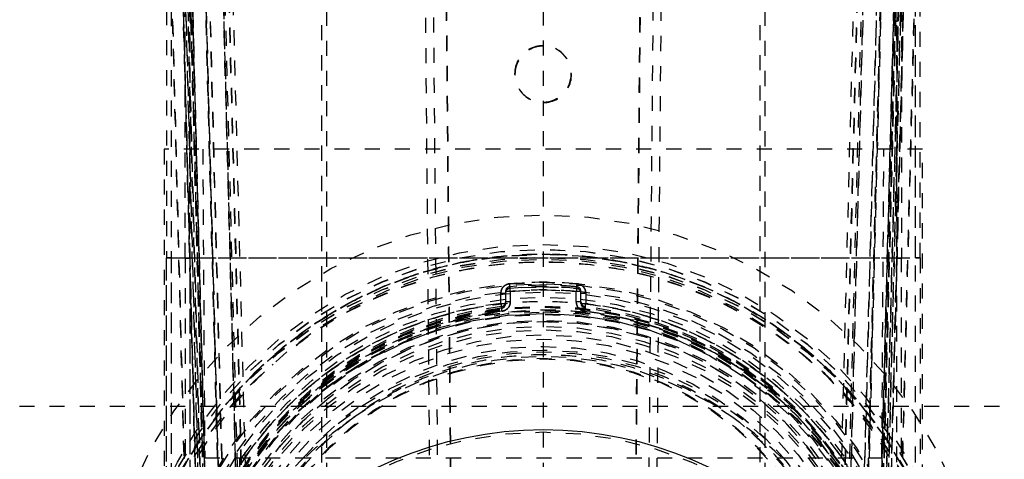
# Model space of a CAD drawing. Extents: x -158 to 264, y -217 to 112.
# Drawn here: x 228 to 234, y -145 to -142 of the extents above; entities that cross this region are included whole.
import ezdxf

# ---------------------------------------------------------------- set-up
doc = ezdxf.new("R2010")
doc.units = 0
doc.header["$LTSCALE"] = 0.5
doc.header["$MEASUREMENT"] = 0
doc.linetypes.add('HIDDEN2', pattern=[0.1875, 0.125, -0.0625])
doc.layers.add('HIDDEN', color=6, linetype='HIDDEN2')
doc.layers.add('OBJECT', color=7, linetype='CONTINUOUS')

msp = doc.modelspace()

# ---------------------------------------------------------------- linework, layer by layer
at = {"layer": 'HIDDEN'}
for p, q in [((231.262, -135.6944), (231.262, -146.5787)), ((228.9158, -146.6483), (228.6308, -135.765)), ((229.0044, -146.5935), (228.7208, -135.7626)), ((228.7208, -135.7664), (229.0044, -146.5949)), ((228.7524, -135.7607), (229.0377, -146.6552)), ((228.7549, -135.7614), (229.0385, -146.5962)), ((229.0385, -146.5982), (228.7549, -135.7658)), ((228.8502, -135.7641), (229.1357, -146.6665)), ((228.8526, -135.7632), (229.1366, -146.6068)), ((229.1662, -146.666), (228.8807, -135.7636)), ((229.2578, -146.7264), (228.9706, -135.7612)), ((233.5534, -135.7612), (233.2662, -146.7264)), ((233.6433, -135.7636), (233.3578, -146.666)), ((233.3874, -146.6068), (233.6714, -135.7632)), ((233.3883, -146.6665), (233.6738, -135.7641)), ((233.4855, -146.5962), (233.7691, -135.7614)), ((233.7691, -135.7658), (233.4855, -146.5982)), ((233.4863, -146.6552), (233.7716, -135.7607)), ((233.8032, -135.7626), (233.5196, -146.5935)), ((233.5196, -146.5949), (233.8032, -135.7664)), ((233.8932, -135.765), (233.6082, -146.6483)), ((228.6308, -135.7687), (228.9158, -146.6497)), ((229.0377, -146.6579), (228.7525, -135.7666)), ((233.7715, -135.7666), (233.4863, -146.6579)), ((233.6082, -146.6497), (233.8932, -135.7687)), ((229.0199, -137.6531), (229.3412, -149.9224)), ((233.1828, -149.9224), (233.5041, -137.6531)), ((228.8155, -137.6825), (229.1409, -150.1056)), ((228.9055, -137.6825), (229.2309, -150.1033)), ((229.3866, -150.1047), (229.062, -137.7106)), ((229.7932, -147.6912), (229.7932, -137.6954)), ((229.7932, -147.6923), (229.7932, -137.6965)), ((229.8245, -137.6957), (229.8245, -147.6915)), ((232.6995, -147.6915), (232.6995, -137.6957)), ((232.7307, -137.6954), (232.7307, -147.6912)), ((232.7307, -137.6965), (232.7307, -147.6923)), ((233.1374, -150.1047), (233.462, -137.7106)), ((233.6185, -137.6825), (233.2931, -150.1033)), ((233.7085, -137.6825), (233.3831, -150.1056)), ((228.933, -137.7728), (229.2513, -149.9247)), ((229.023, -137.7704), (229.3412, -149.9224)), ((229.3542, -149.9265), (229.0359, -137.7719)), ((229.3843, -150.1078), (229.06, -137.7264)), ((229.4071, -149.9235), (229.0888, -137.7698)), ((230.4397, -137.744), (230.5475, -149.9635)), ((230.4926, -137.742), (230.6004, -149.9605)), ((230.6879, -149.9639), (230.5801, -137.7408)), ((230.6903, -149.9608), (230.5825, -137.7399)), ((231.9415, -137.7399), (231.8337, -149.9608)), ((231.9439, -137.7408), (231.8361, -149.9639)), ((231.9236, -149.9605), (232.0314, -137.742)), ((231.9765, -149.9635), (232.0843, -137.744)), ((233.4352, -137.7698), (233.1169, -149.9235)), ((233.1397, -150.1078), (233.464, -137.7264)), ((233.4881, -137.7719), (233.1698, -149.9265)), ((233.1828, -149.9224), (233.501, -137.7704)), ((233.2727, -149.9247), (233.591, -137.7728)), ((229.0783, -150.0998), (228.7642, -138.1106)), ((228.7643, -138.1127), (229.0783, -150.1019)), ((229.1095, -150.0979), (228.7955, -138.1087)), ((229.1096, -150.1022), (228.7955, -138.113)), ((228.8267, -138.1068), (229.1407, -150.096)), ((228.8268, -138.1122), (229.1408, -150.1014)), ((233.6972, -138.1122), (233.3832, -150.1014)), ((233.6973, -138.1068), (233.3833, -150.096)), ((233.4144, -150.1022), (233.7285, -138.113)), ((233.4145, -150.0979), (233.7285, -138.1087)), ((233.5104, -147.6316), (233.7598, -138.1106)), ((233.7597, -138.1127), (233.5104, -147.6318)), ((229.0541, -146.7631), (228.8312, -138.2496)), ((229.1442, -146.7631), (228.9212, -138.2496)), ((233.3798, -146.7631), (233.6028, -138.2496)), ((233.4698, -146.7631), (233.6928, -138.2496)), ((229.1519, -152.884), (228.7795, -138.666)), ((228.7795, -138.6665), (229.1519, -152.8846)), ((228.8108, -138.6649), (229.1831, -152.8829)), ((228.8108, -138.666), (229.1831, -152.884)), ((229.2144, -152.8821), (228.842, -138.6641)), ((229.2144, -152.8835), (228.842, -138.6654)), ((233.3096, -152.8821), (233.682, -138.6641)), ((233.3096, -152.8835), (233.682, -138.6654)), ((233.7132, -138.6649), (233.3409, -152.8829)), ((233.7132, -138.666), (233.3409, -152.884)), ((233.5099, -147.6232), (233.7444, -138.666)), ((233.7444, -138.6665), (233.5099, -147.6234)), ((228.762, -140.6915), (228.762, -143.9354)), ((228.7932, -140.6917), (228.7932, -143.9356)), ((228.7932, -140.6982), (228.7932, -147.6923)), ((228.887, -143.9364), (228.887, -140.6699)), ((228.9182, -143.9367), (228.9182, -140.6702)), ((228.9182, -140.6745), (228.9182, -147.6912)), ((233.6057, -140.6702), (233.6057, -143.9367)), ((233.6057, -147.6912), (233.6057, -140.6745)), ((233.637, -140.6699), (233.637, -143.9364)), ((233.7307, -143.9356), (233.7307, -140.6917)), ((233.7307, -147.6923), (233.7307, -140.6982)), ((233.762, -143.9354), (233.762, -140.6915)), ((231.412, -142.6062), (231.4097, -142.603)), ((231.1094, -142.8277), (231.1118, -142.8309)), ((233.7776, -143.2155), (228.7464, -143.2155)), ((228.7464, -143.2155), (228.7464, -147.6062)), ((229.003, -143.2155), (229.0165, -145.2624)), ((233.5075, -145.2624), (233.521, -143.2155)), ((233.7776, -147.6062), (233.7776, -143.2155)), ((228.762, -143.9354), (228.762, -143.9364)), ((228.762, -146.6173), (228.762, -143.9364)), ((228.762, -147.686), (228.762, -143.9364)), ((228.7932, -143.9356), (233.7307, -143.9356)), ((228.7932, -143.9356), (228.7932, -143.9362)), ((228.7932, -143.9362), (228.7932, -147.6858)), ((228.7932, -143.9362), (233.7307, -143.9362)), ((228.887, -143.9364), (228.887, -143.9375)), ((228.887, -143.9375), (228.887, -146.6304)), ((228.9182, -143.9373), (228.9182, -143.9367)), ((233.6057, -143.9367), (228.9182, -143.9367)), ((228.9182, -143.9373), (228.9182, -147.6868)), ((233.6057, -143.9373), (228.9182, -143.9373)), ((233.6057, -143.9367), (233.6057, -143.9373)), ((233.6057, -147.6868), (233.6057, -143.9373)), ((233.637, -143.9364), (233.637, -143.9375)), ((233.637, -146.6304), (233.637, -143.9375)), ((233.7307, -143.9362), (233.7307, -143.9356)), ((233.7307, -147.6858), (233.7307, -143.9362)), ((233.762, -143.9354), (233.762, -143.9364)), ((233.762, -143.9364), (233.762, -146.6173)), ((233.762, -143.9364), (233.762, -147.686)), ((231.0871, -144.1236), (231.0405, -144.1273)), ((231.262, -144.1174), (231.0871, -144.1238)), ((231.262, -144.1174), (231.0871, -144.1238)), ((230.9807, -144.2389), (230.9807, -144.1696)), ((231.012, -144.1584), (231.012, -144.2277)), ((231.0405, -144.1382), (231.0405, -144.1273)), ((231.0432, -144.1581), (231.0432, -144.2274)), ((231.1155, -144.1329), (231.262, -144.1283)), ((231.1155, -144.1329), (231.262, -144.1283)), ((231.4807, -144.2274), (231.4807, -144.1581)), ((231.4835, -144.1273), (231.4835, -144.1382)), ((231.512, -144.2277), (231.512, -144.1584)), ((231.5432, -144.1696), (231.5432, -144.2389)), ((231.0093, -144.2513), (231.0106, -144.2454)), ((231.0093, -144.2513), (231.0106, -144.2454)), ((231.012, -144.2277), (231.012, -144.2386)), ((231.512, -144.2386), (231.512, -144.2277)), ((230.9844, -144.2696), (230.9844, -144.2587)), ((231.5396, -144.2587), (231.5396, -144.2696)), ((226.387, -144.9187), (236.137, -144.9187)), ((229.0165, -145.2624), (233.5075, -145.2624)), ((229.2464, -145.2624), (229.2464, -147.6062)), ((233.2776, -147.6062), (233.2776, -145.2624))]:
    msp.add_line(p, q, dxfattribs=at)
at = {"layer": 'HIDDEN', "flags": 128}
for points in [[(231.1155, -144.1326), (231.0958, -144.1339), (231.0405, -144.1382)], [(231.1155, -144.1326), (231.0958, -144.1339), (231.0405, -144.1382)], [(231.012, -144.2386), (231.0115, -144.2442), (231.0112, -144.2455)], [(231.012, -144.2386), (231.0115, -144.2442), (231.0112, -144.2455)]]:
    msp.add_lwpolyline(points, dxfattribs=at)
at = {"layer": 'HIDDEN'}
for centre, radius in [((231.262, -146.6062), 2.956), ((231.262, -146.6062), 2.76), ((231.2619, -146.6288), 2.7499), ((231.2619, -146.6299), 2.7499), ((231.2617, -146.6285), 2.7187), ((231.2618, -146.6301), 2.7187), ((231.2619, -146.6812), 2.7499), ((231.2619, -146.6822), 2.7499), ((231.262, -146.6062), 2.6628), ((231.262, -146.6062), 2.51), ((231.262, -146.6062), 2.5), ((231.262, -146.6062), 2.46), ((231.262, -146.6062), 2.445), ((231.262, -146.6062), 2.41), ((231.2619, -146.6304), 2.3749), ((231.262, -146.6359), 2.375), ((231.2619, -146.6375), 2.3749), ((231.262, -146.6573), 2.375), ((231.2619, -146.6596), 2.3749), ((231.2619, -146.6806), 2.3749), ((231.2619, -146.6828), 2.3749), ((231.2619, -146.6855), 2.3749), ((231.262, -146.6171), 2.3125), ((231.262, -146.6366), 2.2875), ((231.2621, -146.6171), 2.2589), ((231.262, -146.6062), 2.25), ((231.262, -146.6585), 2.2458), ((231.2621, -146.6345), 2.2454), ((231.2621, -146.6345), 2.1892), ((231.262, -146.6062), 2.1321), ((231.2619, -146.6855), 2.1382), ((231.262, -146.6062), 2.0835), ((231.262, -146.6062), 2.0472), ((231.262, -146.6062), 2.0045), ((231.262, -146.6062), 2), ((231.262, -147.6062), 2.5156)]:
    msp.add_circle(centre, radius, dxfattribs=at)
for centre, radius, start, end in [((231.2597, -142.7155), 0.1874, 270.70248, 89.29752), ((231.262, -142.7186), 0.1874, 269.99405, 90.00595), ((228.7854, -143.0402), 0.8955, 268.50021, 270.49983), ((228.7854, -144.8316), 0.8955, 89.50017, 91.49979), ((228.9104, -143.0413), 0.8955, 268.50021, 270.49983), ((228.9104, -144.8327), 0.8955, 89.50017, 91.49979), ((231.2625, -146.6827), 2.7184, 269.98944, 128.76019), ((233.6136, -143.0413), 0.8955, 269.50017, 271.49979), ((233.6136, -144.8327), 0.8955, 88.50021, 90.49983), ((233.7386, -143.0402), 0.8955, 269.50017, 271.49979), ((233.7386, -144.8316), 0.8955, 88.50021, 90.49983), ((240.7816, -143.2484), 9.7817, 185.03767, 185.21912), ((231.262, -146.6175), 2.5001, 84.91669, 94.0113), ((221.7424, -143.2484), 9.7817, 354.78088, 354.96233), ((230.9886, -143.2741), 0.8955, 269.50017, 271.49979), ((231.0432, -144.1584), 0.0312, 95.0823, 179.99904), ((231.0432, -144.1693), 0.0312, 95.0823, 179.99904), ((231.0354, -145.0536), 0.8955, 89.50017, 91.49979), ((221.2993, -145.0171), 9.7817, 5.03767, 5.21912), ((231.262, -146.6284), 2.5001, 84.91669, 93.35923), ((241.2247, -145.0171), 9.7817, 174.78088, 174.96233), ((231.4886, -145.0536), 0.8955, 88.50021, 90.49983), ((231.4807, -144.1584), 0.0312, 0.00096, 84.9177), ((231.4807, -144.1693), 0.0312, 0.00096, 84.9177), ((231.5354, -143.2741), 0.8955, 268.50021, 270.49983), ((230.9886, -143.3434), 0.8955, 269.50017, 271.49979), ((238.3469, -143.3798), 7.4161, 186.6518, 186.89113), ((230.9807, -144.2277), 0.0312, 276.71101, 359.99908), ((230.9807, -144.2386), 0.0312, 276.71138, 347.18508), ((231.0354, -145.1229), 0.8955, 89.50017, 91.49979), ((231.4886, -145.1229), 0.8955, 88.50021, 90.49983), ((231.5432, -144.2277), 0.0312, 180.00092, 263.28899), ((231.5432, -144.2386), 0.0312, 180.00092, 263.28899), ((231.5354, -143.3434), 0.8955, 268.50021, 270.49983), ((224.1771, -143.3798), 7.4161, 353.10887, 353.3482), ((231.2619, -146.6174), 2.375, 96.71114, 173.28667), ((231.2619, -146.6283), 2.375, 96.71118, 173.28664), ((223.6219, -145.1485), 7.4161, 6.6518, 6.89113), ((238.9021, -145.1485), 7.4161, 173.10887, 173.3482), ((231.262, -146.6174), 2.375, 6.71336, 83.28882), ((231.262, -146.6283), 2.375, 6.71333, 83.28886)]:
    msp.add_arc(centre, radius, start, end, dxfattribs=at)
for centre, major_axis, ratio, start_param, end_param in [((231.2596, -142.7155), (0.1817, -0.0473), 0.998126, 1.812658, 4.979381), ((231.262, -142.7186), (0.1817, -0.0473), 0.998126, 1.825223, 4.966816), ((231.262, -147.6062), (0, 3.0156), 0.834197, 4.712389, 7.853982)]:
    msp.add_ellipse(centre, major_axis=major_axis, ratio=ratio, start_param=start_param, end_param=end_param, dxfattribs=at)
msp.add_ellipse((231.262, -146.6064), major_axis=(0, 2.3126), ratio=0.999962, dxfattribs=at)
for points, knots in [([(231.262, -149.3472), (231.3449, -149.345), (231.5107, -149.3406), (231.7623, -149.3045), (232.0145, -149.2455), (232.2671, -149.1593), (232.5141, -149.0469), (232.7531, -148.9075), (232.9791, -148.7426), (233.1879, -148.5543), (233.3761, -148.3455), (233.541, -148.1196), (233.6805, -147.8806), (233.7929, -147.6336), (233.879, -147.381), (233.9384, -147.1288), (233.9732, -146.8773), (233.9845, -146.6285), (233.9732, -146.3798), (233.9384, -146.1282), (233.879, -145.8761), (233.7929, -145.6235), (233.6805, -145.3765), (233.541, -145.1374), (233.3761, -144.9115), (233.1879, -144.7027), (232.9791, -144.5145), (232.7531, -144.3496), (232.5141, -144.2101), (232.2671, -144.0978), (232.0145, -144.0116), (231.7623, -143.9522), (231.5107, -143.9174), (231.262, -143.9061), (231.0133, -143.9174), (230.7617, -143.9522), (230.5095, -144.0116), (230.2569, -144.0978), (230.0099, -144.2101), (229.7708, -144.3496), (229.5449, -144.5145), (229.3361, -144.7027), (229.1479, -144.9115), (228.983, -145.1374), (228.8435, -145.3765), (228.7311, -145.6234), (228.645, -145.8761), (228.5856, -146.1282), (228.5508, -146.3798), (228.5395, -146.6285), (228.5508, -146.8773), (228.5856, -147.1288), (228.645, -147.381), (228.7311, -147.6336), (228.8435, -147.8806), (228.983, -148.1196), (229.1479, -148.3455), (229.3361, -148.5543), (229.5449, -148.7426), (229.7708, -148.9075), (230.0099, -149.0469), (230.2569, -149.1593), (230.5095, -149.2455), (230.7617, -149.3045), (231.0133, -149.3406), (231.1791, -149.345), (231.262, -149.3472)], [0, 0, 0, 0, 0.014562, 0.029124, 0.04456, 0.059997, 0.075951, 0.092156, 0.108534, 0.125, 0.141466, 0.157844, 0.174049, 0.190003, 0.205439, 0.220876, 0.235437, 0.25, 0.264561, 0.279124, 0.29456, 0.309997, 0.325951, 0.342156, 0.358534, 0.375, 0.391466, 0.407844, 0.424049, 0.440003, 0.455439, 0.470876, 0.485437, 0.5, 0.514561, 0.529124, 0.54456, 0.559997, 0.575951, 0.592156, 0.608534, 0.625, 0.641466, 0.657844, 0.674049, 0.690003, 0.705439, 0.720876, 0.735437, 0.75, 0.764561, 0.779124, 0.79456, 0.809997, 0.825951, 0.842156, 0.858534, 0.875, 0.891466, 0.907844, 0.924049, 0.940003, 0.955439, 0.970876, 0.985438, 1, 1, 1, 1]), ([(231.262, -149.3488), (231.3449, -149.3466), (231.5107, -149.3423), (231.7623, -149.3062), (232.0145, -149.2472), (232.2671, -149.1609), (232.5141, -149.0486), (232.7531, -148.9091), (232.9791, -148.7442), (233.1879, -148.556), (233.3761, -148.3471), (233.541, -148.1213), (233.6805, -147.8822), (233.805, -147.6086), (233.9042, -147.3016), (233.9671, -146.9651), (233.9858, -146.6577), (233.9732, -146.3814), (233.9384, -146.1298), (233.879, -145.8777), (233.7929, -145.6251), (233.6805, -145.3781), (233.541, -145.1391), (233.3761, -144.9132), (233.1879, -144.7044), (232.9791, -144.5161), (232.7531, -144.3512), (232.5141, -144.2118), (232.2405, -144.0873), (231.9334, -143.9881), (231.597, -143.9252), (231.2895, -143.9065), (231.0133, -143.9191), (230.7617, -143.9539), (230.5095, -144.0132), (230.2569, -144.0994), (230.0099, -144.2118), (229.7708, -144.3512), (229.5449, -144.5161), (229.3361, -144.7044), (229.1479, -144.9132), (228.983, -145.1391), (228.8435, -145.3781), (228.719, -145.6517), (228.6198, -145.9588), (228.5569, -146.2952), (228.5382, -146.6026), (228.5508, -146.8789), (228.5856, -147.1305), (228.645, -147.3826), (228.7311, -147.6352), (228.8435, -147.8822), (228.983, -148.1213), (229.1479, -148.3471), (229.3361, -148.556), (229.5449, -148.7442), (229.7708, -148.9091), (230.0099, -149.0485), (230.2835, -149.1732), (230.5906, -149.2717), (230.927, -149.337), (231.1515, -149.3449), (231.262, -149.3488)], [0, 0, 0, 0, 0.014563, 0.029126, 0.044564, 0.060001, 0.075956, 0.092163, 0.108542, 0.125009, 0.141475, 0.157855, 0.174061, 0.190016, 0.210586, 0.230594, 0.25, 0.264564, 0.279126, 0.294564, 0.310001, 0.325956, 0.342163, 0.358542, 0.375009, 0.391475, 0.407855, 0.424061, 0.440016, 0.460586, 0.480594, 0.5, 0.514564, 0.529126, 0.544564, 0.560001, 0.575956, 0.592163, 0.608542, 0.625009, 0.641475, 0.657855, 0.674061, 0.690016, 0.710586, 0.730594, 0.75, 0.764564, 0.779126, 0.794564, 0.810001, 0.825956, 0.842163, 0.858542, 0.875009, 0.891475, 0.907855, 0.924061, 0.940016, 0.960586, 0.980594, 1, 1, 1, 1]), ([(229.6222, -144.5163), (229.6723, -144.4784), (229.7959, -144.3848), (230.0103, -144.263), (230.2834, -144.1378), (230.5906, -144.0389), (230.927, -143.9759), (231.2344, -143.9572), (231.5107, -143.9698), (231.7623, -144.0046), (232.0145, -144.0639), (232.2669, -144.1504), (232.5127, -144.2604), (232.6669, -144.3548), (232.7436, -144.4018)], [0, 0, 0, 0, 0.056555, 0.139702, 0.221557, 0.32709, 0.429739, 0.529298, 0.604015, 0.678727, 0.75793, 0.837127, 0.918982, 1, 1, 1, 1]), ([(229.6222, -144.5163), (229.6723, -144.4784), (229.7959, -144.3848), (230.0103, -144.263), (230.2834, -144.1378), (230.5906, -144.0389), (230.927, -143.9759), (231.2344, -143.9572), (231.5107, -143.9698), (231.7623, -144.0046), (232.0145, -144.0639), (232.2669, -144.1504), (232.5127, -144.2604), (232.6669, -144.3548), (232.7436, -144.4018)], [0, 0, 0, 0, 0.056555, 0.139702, 0.221557, 0.32709, 0.429739, 0.529298, 0.604015, 0.678727, 0.75793, 0.837127, 0.918982, 1, 1, 1, 1]), ([(230.9807, -144.1696), (230.9815, -144.1621), (230.9831, -144.1467), (230.9961, -144.1264), (231.0151, -144.1117), (231.0304, -144.1088), (231.0377, -144.1073)], [0, 0, 0, 0, 0.24122, 0.5, 0.75878, 1, 1, 1, 1]), ([(231.0377, -144.1073), (231.0222, -144.1087), (231.0077, -144.1159), (230.9866, -144.1389), (230.9807, -144.154), (230.9807, -144.1696)], [0, 0, 0, 0, 0.5, 0.5, 1, 1, 1, 1]), ([(231.4761, -144.1272), (231.456, -144.1254), (231.3848, -144.1189), (231.3133, -144.1181), (231.262, -144.1174)], [0, 0, 0, 0, 0.282274, 1, 1, 1, 1]), ([(231.4761, -144.1272), (231.456, -144.1254), (231.3848, -144.1189), (231.3133, -144.1181), (231.262, -144.1174)], [0, 0, 0, 0, 0.282274, 1, 1, 1, 1]), ([(231.4863, -144.1073), (231.4936, -144.1088), (231.5089, -144.1117), (231.5279, -144.1264), (231.5409, -144.1467), (231.5425, -144.1621), (231.5432, -144.1696)], [0, 0, 0, 0, 0.24122, 0.5, 0.75878, 1, 1, 1, 1]), ([(231.5432, -144.1696), (231.5432, -144.154), (231.5374, -144.1389), (231.5163, -144.1159), (231.5018, -144.1087), (231.4863, -144.1073)], [0, 0, 0, 0, 0.5, 0.5, 1, 1, 1, 1]), ([(231.0147, -144.1457), (231.0132, -144.1496), (231.0116, -144.1538), (231.0121, -144.1581), (231.0121, -144.1584)], [0, 0, 0, 0, 0.930955, 1, 1, 1, 1]), ([(231.0147, -144.1457), (231.0132, -144.1496), (231.0116, -144.1538), (231.0121, -144.1581), (231.0121, -144.1584)], [0, 0, 0, 0, 0.930955, 1, 1, 1, 1]), ([(231.0281, -144.1312), (231.0279, -144.1313), (231.0247, -144.1323), (231.0196, -144.1373), (231.0164, -144.1428), (231.0147, -144.1457)], [0, 0, 0, 0, 0.03174, 0.499852, 1, 1, 1, 1]), ([(231.0281, -144.1312), (231.0279, -144.1313), (231.0247, -144.1323), (231.0196, -144.1373), (231.0164, -144.1428), (231.0147, -144.1457)], [0, 0, 0, 0, 0.03174, 0.499852, 1, 1, 1, 1]), ([(231.0405, -144.1276), (231.0399, -144.1275), (231.0355, -144.1272), (231.0315, -144.1294), (231.0281, -144.1312)], [0, 0, 0, 0, 0.133005, 1, 1, 1, 1]), ([(231.0405, -144.1276), (231.0399, -144.1275), (231.0355, -144.1272), (231.0315, -144.1294), (231.0281, -144.1312)], [0, 0, 0, 0, 0.133005, 1, 1, 1, 1]), ([(231.262, -144.1283), (231.3226, -144.1293), (231.3966, -144.1304), (231.4702, -144.1372), (231.4835, -144.1384)], [0, 0, 0, 0, 0.819695, 1, 1, 1, 1]), ([(231.262, -144.1283), (231.3226, -144.1293), (231.3966, -144.1304), (231.4702, -144.1372), (231.4835, -144.1384)], [0, 0, 0, 0, 0.8196949, 1, 1, 1, 1]), ([(228.8582, -146.5895), (228.8614, -146.5053), (228.8682, -146.3203), (228.9242, -146.0359), (229.0114, -145.7636), (229.1218, -145.5214), (229.2453, -145.31), (229.3909, -145.1105), (229.5575, -144.9257), (229.7423, -144.7591), (229.9417, -144.6136), (230.1532, -144.49), (230.3954, -144.3798), (230.6677, -144.2918), (230.9655, -144.2361), (231.262, -144.218), (231.5585, -144.2361), (231.8563, -144.2918), (232.1286, -144.3798), (232.3708, -144.49), (232.5823, -144.6136), (232.7817, -144.7591), (232.9665, -144.9257), (233.1331, -145.1105), (233.2787, -145.31), (233.4023, -145.5214), (233.5124, -145.7636), (233.6008, -146.0359), (233.6551, -146.3336), (233.6748, -146.5874), (233.6626, -146.7396), (233.6582, -146.7943)], [0, 0, 0, 0, 0.032886, 0.07226, 0.112739, 0.144386, 0.17603, 0.208263, 0.240668, 0.273073, 0.305306, 0.336953, 0.368598, 0.409078, 0.448452, 0.486641, 0.524832, 0.564206, 0.604684, 0.636331, 0.667976, 0.700209, 0.732614, 0.765019, 0.797252, 0.828899, 0.860543, 0.901024, 0.940398, 0.978587, 1, 1, 1, 1]), ([(228.8582, -146.5895), (228.8614, -146.5053), (228.8682, -146.3203), (228.9242, -146.0359), (229.0114, -145.7636), (229.1218, -145.5214), (229.2453, -145.31), (229.3909, -145.1105), (229.5575, -144.9257), (229.7423, -144.7591), (229.9417, -144.6136), (230.1532, -144.49), (230.3954, -144.3798), (230.6677, -144.2918), (230.9655, -144.2361), (231.262, -144.218), (231.5585, -144.2361), (231.8563, -144.2918), (232.1286, -144.3798), (232.3708, -144.49), (232.5823, -144.6136), (232.7817, -144.7591), (232.9665, -144.9257), (233.1331, -145.1105), (233.2787, -145.31), (233.4023, -145.5214), (233.5124, -145.7636), (233.6008, -146.0359), (233.6551, -146.3336), (233.6748, -146.5874), (233.6626, -146.7396), (233.6582, -146.7943)], [0, 0, 0, 0, 0.032886, 0.07226, 0.112739, 0.144386, 0.17603, 0.208263, 0.240668, 0.273073, 0.305306, 0.336953, 0.368598, 0.409078, 0.448452, 0.486641, 0.524832, 0.564206, 0.604684, 0.636331, 0.667976, 0.700209, 0.732614, 0.765019, 0.797252, 0.828899, 0.860543, 0.901024, 0.940398, 0.978587, 1, 1, 1, 1]), ([(228.8722, -146.3473), (228.8847, -146.2633), (228.91, -146.0933), (228.9829, -145.8428), (229.0831, -145.5955), (229.2134, -145.3565), (229.3721, -145.1305), (229.5567, -144.9233), (229.7639, -144.7387), (229.9899, -144.58), (230.2289, -144.4498), (230.4762, -144.3495), (230.7268, -144.2767), (230.8967, -144.2514), (230.9807, -144.2389)], [0, 0, 0, 0, 0.079223, 0.160202, 0.242831, 0.327891, 0.413661, 0.5, 0.586333, 0.672103, 0.757169, 0.839792, 0.920774, 1, 1, 1, 1]), ([(230.9807, -144.2389), (230.4434, -144.3021), (229.9431, -144.5446), (229.178, -145.3097), (228.9355, -145.81), (228.8722, -146.3473)], [0, 0, 0, 0, 0.5, 0.5, 1, 1, 1, 1]), ([(231.0432, -144.2274), (231.0425, -144.2347), (231.0409, -144.2499), (231.0285, -144.2698), (231.0101, -144.2846), (230.9952, -144.2879), (230.9881, -144.2895)], [0, 0, 0, 0, 0.241561, 0.5, 0.758439, 1, 1, 1, 1]), ([(230.9881, -144.2895), (231.0033, -144.2877), (231.0173, -144.2804), (231.0376, -144.2575), (231.0432, -144.2427), (231.0432, -144.2274)], [0, 0, 0, 0, 0.5, 0.5, 1, 1, 1, 1]), ([(231.0008, -144.2621), (231.0019, -144.2613), (231.0056, -144.2586), (231.0077, -144.2544), (231.0093, -144.2513)], [0, 0, 0, 0, 0.275981, 1, 1, 1, 1]), ([(231.0008, -144.2621), (231.0019, -144.2613), (231.0056, -144.2586), (231.0077, -144.2544), (231.0093, -144.2513)], [0, 0, 0, 0, 0.275981, 1, 1, 1, 1]), ([(231.5359, -144.2895), (231.5288, -144.2879), (231.5139, -144.2846), (231.4955, -144.2698), (231.4831, -144.2499), (231.4815, -144.2347), (231.4807, -144.2274)], [0, 0, 0, 0, 0.2415606, 0.5, 0.7584394, 1, 1, 1, 1]), ([(231.4807, -144.2274), (231.4807, -144.2427), (231.4864, -144.2575), (231.5067, -144.2804), (231.5207, -144.2877), (231.5359, -144.2895)], [0, 0, 0, 0, 0.5, 0.5, 1, 1, 1, 1]), ([(231.5432, -144.2389), (231.6273, -144.2514), (231.7972, -144.2767), (232.0478, -144.3495), (232.2951, -144.4497), (232.5341, -144.58), (232.76, -144.7387), (232.9672, -144.9233), (233.1519, -145.1305), (233.3106, -145.3564), (233.4409, -145.5955), (233.5411, -145.8428), (233.614, -146.0933), (233.6392, -146.2633), (233.6518, -146.3473)], [0, 0, 0, 0, 0.079223, 0.160202, 0.242831, 0.327891, 0.413661, 0.5, 0.586333, 0.672103, 0.757169, 0.839792, 0.920774, 1, 1, 1, 1]), ([(233.6518, -146.3473), (233.5885, -145.81), (233.346, -145.3097), (232.5809, -144.5446), (232.0805, -144.3021), (231.5432, -144.2389)], [0, 0, 0, 0, 0.5, 0.5, 1, 1, 1, 1]), ([(230.9881, -144.2895), (230.9062, -144.3017), (230.7407, -144.3263), (230.4966, -144.3973), (230.2557, -144.4949), (230.0229, -144.6217), (229.8029, -144.7764), (229.601, -144.9562), (229.4212, -145.158), (229.2666, -145.378), (229.1397, -145.6108), (229.0421, -145.8517), (228.9711, -146.0958), (228.9465, -146.2613), (228.9343, -146.3431)], [0, 0, 0, 0, 0.079223, 0.160202, 0.242831, 0.327891, 0.413661, 0.5, 0.586333, 0.672103, 0.757169, 0.839792, 0.920774, 1, 1, 1, 1]), ([(228.9343, -146.3431), (228.9959, -145.8198), (229.2321, -145.3325), (229.9773, -144.5873), (230.4647, -144.3511), (230.9881, -144.2895)], [0, 0, 0, 0, 0.5, 0.5, 1, 1, 1, 1]), ([(229.6033, -144.9458), (229.6498, -144.9022), (229.7567, -144.8021), (229.9421, -144.6695), (230.1531, -144.5456), (230.3954, -144.435), (230.6679, -144.3494), (230.891, -144.3008), (231.0142, -144.2945), (231.0366, -144.2934)], [0, 0, 0, 0, 0.119134, 0.273302, 0.424657, 0.576024, 0.76963, 0.957954, 1, 1, 1, 1]), ([(229.6033, -144.9458), (229.6498, -144.9022), (229.7567, -144.8021), (229.9421, -144.6695), (230.1531, -144.5456), (230.3954, -144.435), (230.6679, -144.3494), (230.891, -144.3008), (231.0142, -144.2945), (231.0366, -144.2934)], [0, 0, 0, 0, 0.1191344, 0.2733025, 0.4246567, 0.5760239, 0.7696304, 0.9579545, 1, 1, 1, 1]), ([(230.9844, -144.2695), (230.9847, -144.2695), (230.9889, -144.2697), (230.9951, -144.2671), (230.9994, -144.2633), (231.0008, -144.2621)], [0, 0, 0, 0, 0.0466868, 0.6975825, 1, 1, 1, 1]), ([(230.9844, -144.2695), (230.9847, -144.2695), (230.9889, -144.2697), (230.9951, -144.2671), (230.9994, -144.2633), (231.0008, -144.2621)], [0, 0, 0, 0, 0.046687, 0.697583, 1, 1, 1, 1]), ([(231.0449, -144.2929), (231.1172, -144.2868), (231.2627, -144.2745), (231.4822, -144.2868), (231.7048, -144.317), (231.928, -144.3697), (232.1521, -144.4462), (232.3709, -144.5455), (232.5819, -144.6696), (232.7636, -144.7992), (232.867, -144.8959), (232.9101, -144.9362)], [0, 0, 0, 0, 0.106883, 0.21504, 0.323208, 0.437859, 0.55252, 0.67195, 0.79139, 0.91304, 1, 1, 1, 1]), ([(231.0449, -144.2929), (231.1172, -144.2868), (231.2627, -144.2745), (231.4822, -144.2868), (231.7048, -144.317), (231.928, -144.3697), (232.1521, -144.4462), (232.3709, -144.5455), (232.5819, -144.6696), (232.7636, -144.7992), (232.867, -144.8959), (232.9101, -144.9362)], [0, 0, 0, 0, 0.1068831, 0.2150403, 0.3232077, 0.4378588, 0.55252, 0.6719498, 0.7913899, 0.9130401, 1, 1, 1, 1]), ([(233.5897, -146.3431), (233.5775, -146.2613), (233.5529, -146.0958), (233.4819, -145.8517), (233.3843, -145.6108), (233.2574, -145.378), (233.1028, -145.158), (232.923, -144.9562), (232.7211, -144.7764), (232.5011, -144.6217), (232.2683, -144.4949), (232.0274, -144.3973), (231.7833, -144.3263), (231.6178, -144.3017), (231.5359, -144.2895)], [0, 0, 0, 0, 0.079223, 0.160202, 0.242831, 0.327891, 0.413661, 0.5, 0.586333, 0.672103, 0.757169, 0.839792, 0.920774, 1, 1, 1, 1]), ([(231.5359, -144.2895), (232.0593, -144.3511), (232.5467, -144.5873), (233.2919, -145.3325), (233.5281, -145.8198), (233.5897, -146.3431)], [0, 0, 0, 0, 0.5, 0.5, 1, 1, 1, 1]), ([(232.4143, -144.9219), (232.354, -144.8849), (232.2332, -144.8109), (232.0207, -144.7155), (231.7824, -144.6381), (231.5216, -144.5895), (231.262, -144.5736), (231.0024, -144.5895), (230.7416, -144.6382), (230.5031, -144.7152), (230.2911, -144.8118), (230.1058, -144.9201), (229.9311, -145.0475), (229.7695, -145.1933), (229.6235, -145.3549), (229.4966, -145.5297), (229.3918, -145.7058), (229.3395, -145.8269), (229.3154, -145.8829)], [0, 0, 0, 0, 0.057264, 0.114736, 0.188244, 0.259747, 0.329102, 0.398452, 0.469956, 0.543469, 0.600935, 0.658407, 0.717096, 0.77579, 0.834479, 0.893174, 0.95064, 1, 1, 1, 1]), ([(232.9563, -144.5562), (232.9628, -144.5608), (233.0451, -144.6205), (233.1867, -144.7566), (233.3765, -144.9635), (233.5409, -145.1899), (233.6805, -145.4288), (233.805, -145.7024), (233.9042, -146.0095), (233.9671, -146.3459), (233.9858, -146.6533), (233.9732, -146.9296), (233.9383, -147.1812), (233.8793, -147.4335), (233.792, -147.6854), (233.7059, -147.8843), (233.6399, -147.9941), (233.6207, -148.0261)], [0, 0, 0, 0, 0.006214, 0.079282, 0.15235, 0.22503, 0.296944, 0.367741, 0.459018, 0.5478, 0.633909, 0.698533, 0.763151, 0.831655, 0.900153, 0.97095, 1, 1, 1, 1]), ([(232.9563, -144.5562), (232.9628, -144.5608), (233.0451, -144.6205), (233.1867, -144.7566), (233.3765, -144.9635), (233.5409, -145.1899), (233.6805, -145.4288), (233.805, -145.7024), (233.9042, -146.0095), (233.9671, -146.3459), (233.9858, -146.6533), (233.9732, -146.9296), (233.9383, -147.1812), (233.8793, -147.4335), (233.792, -147.6854), (233.7059, -147.8843), (233.6399, -147.9941), (233.6207, -148.0261)], [0, 0, 0, 0, 0.006214, 0.079282, 0.15235, 0.22503, 0.296944, 0.367741, 0.459018, 0.5478, 0.633909, 0.698533, 0.763151, 0.831655, 0.900153, 0.97095, 1, 1, 1, 1]), ([(228.8467, -147.929), (228.8075, -147.8473), (228.7175, -147.6599), (228.6202, -147.3521), (228.5568, -147.0159), (228.5382, -146.7084), (228.5508, -146.4322), (228.5856, -146.1806), (228.645, -145.9285), (228.7311, -145.6758), (228.8436, -145.4289), (228.9828, -145.1896), (229.1484, -144.9645), (229.3112, -144.7792), (229.4264, -144.6789), (229.4708, -144.6402)], [0, 0, 0, 0, 0.0753542, 0.172723, 0.26743, 0.3592858, 0.4282228, 0.4971539, 0.5702294, 0.6432993, 0.7188208, 0.7955349, 0.873065, 0.9510097, 1, 1, 1, 1]), ([(228.8467, -147.929), (228.8075, -147.8473), (228.7175, -147.6599), (228.6202, -147.3521), (228.5568, -147.0159), (228.5382, -146.7084), (228.5508, -146.4322), (228.5856, -146.1806), (228.645, -145.9285), (228.7311, -145.6758), (228.8436, -145.4289), (228.9828, -145.1896), (229.1484, -144.9645), (229.3112, -144.7792), (229.4264, -144.6789), (229.4708, -144.6402)], [0, 0, 0, 0, 0.075354, 0.172723, 0.26743, 0.359286, 0.428223, 0.497154, 0.570229, 0.643299, 0.718821, 0.795535, 0.873065, 0.95101, 1, 1, 1, 1]), ([(228.8426, -147.9215), (228.8047, -147.8428), (228.7289, -147.6848), (228.6453, -147.4348), (228.5855, -147.1829), (228.5508, -146.9313), (228.5395, -146.6825), (228.5508, -146.4338), (228.5856, -146.1822), (228.645, -145.9301), (228.7311, -145.6774), (228.8436, -145.4305), (228.9828, -145.1913), (229.1484, -144.9662), (229.3066, -144.7856), (229.4166, -144.6895), (229.456, -144.6551)], [0, 0, 0, 0, 0.073172, 0.146847, 0.220528, 0.290031, 0.359539, 0.429041, 0.498549, 0.572225, 0.645906, 0.722053, 0.799403, 0.877576, 0.956166, 1, 1, 1, 1]), ([(228.8407, -147.9173), (228.8035, -147.84), (228.7283, -147.6834), (228.6453, -147.4348), (228.5855, -147.1829), (228.5508, -146.9313), (228.5395, -146.6825), (228.5508, -146.4338), (228.5856, -146.1822), (228.645, -145.9301), (228.7311, -145.6774), (228.8436, -145.4305), (228.9828, -145.1913), (229.1484, -144.9662), (229.3066, -144.7856), (229.4166, -144.6895), (229.456, -144.6551)], [0, 0, 0, 0, 0.071987, 0.145757, 0.219532, 0.289123, 0.35872, 0.428312, 0.497909, 0.571678, 0.645453, 0.721698, 0.799147, 0.877419, 0.95611, 1, 1, 1, 1]), ([(233.3094, -147.1774), (233.3261, -147.0992), (233.3606, -146.9373), (233.3738, -146.6857), (233.3585, -146.4262), (233.3096, -146.1654), (233.2326, -145.927), (233.1361, -145.715), (233.0278, -145.5295), (232.9002, -145.3552), (232.7583, -145.1959), (232.6522, -145.1041), (232.6008, -145.0597)], [0, 0, 0, 0, 0.101692, 0.210804, 0.319909, 0.432401, 0.548056, 0.638464, 0.728881, 0.821213, 0.913554, 1, 1, 1, 1]), ([(233.1215, -145.1564), (233.1244, -145.1596), (233.1827, -145.2239), (233.2773, -145.3635), (233.4026, -145.5735), (233.5124, -145.816), (233.6005, -146.0882), (233.6561, -146.3861), (233.6742, -146.6825), (233.6561, -146.979), (233.6005, -147.2768), (233.5125, -147.5491), (233.4022, -147.7913), (233.2787, -148.0027), (233.1331, -148.2022), (232.9665, -148.387), (232.7817, -148.5536), (232.5823, -148.6991), (232.3708, -148.8227), (232.1286, -148.933), (231.8563, -149.0205), (231.5585, -149.0782), (231.3598, -149.0852), (231.262, -149.0887)], [0, 0, 0, 0, 0.002353, 0.047932, 0.092684, 0.137431, 0.194674, 0.250352, 0.304353, 0.358358, 0.414035, 0.471275, 0.516026, 0.560774, 0.606353, 0.652177, 0.698, 0.743579, 0.788331, 0.833078, 0.890321, 0.945996, 1, 1, 1, 1]), ([(233.1215, -145.1564), (233.1244, -145.1596), (233.1827, -145.2239), (233.2773, -145.3635), (233.4026, -145.5735), (233.5124, -145.816), (233.6005, -146.0882), (233.6561, -146.3861), (233.6742, -146.6825), (233.6561, -146.979), (233.6005, -147.2768), (233.5125, -147.5491), (233.4022, -147.7913), (233.2787, -148.0027), (233.1331, -148.2022), (232.9665, -148.387), (232.7817, -148.5536), (232.5823, -148.6991), (232.3708, -148.8227), (232.1286, -148.933), (231.8563, -149.0205), (231.5585, -149.0782), (231.3598, -149.0852), (231.262, -149.0887)], [0, 0, 0, 0, 0.002353, 0.0479324, 0.0926839, 0.1374314, 0.1946742, 0.2503519, 0.3043532, 0.3583579, 0.4140355, 0.4712749, 0.5160263, 0.5607739, 0.6063534, 0.6521766, 0.6979998, 0.7435793, 0.7883307, 0.8330783, 0.8903211, 0.9459962, 1, 1, 1, 1]), ([(233.1162, -145.1488), (233.1208, -145.154), (233.181, -145.2202), (233.2774, -145.3618), (233.4026, -145.5719), (233.5124, -145.8144), (233.6005, -146.0866), (233.6561, -146.3844), (233.6727, -146.6565), (233.6616, -146.901), (233.6308, -147.1237), (233.5782, -147.3468), (233.5017, -147.571), (233.4025, -147.7898), (233.2779, -148.0004), (233.1664, -148.1598), (233.0898, -148.2427), (233.0693, -148.2649)], [0, 0, 0, 0, 0.006131, 0.079105, 0.150747, 0.222395, 0.314037, 0.403178, 0.489641, 0.55452, 0.619406, 0.688182, 0.756963, 0.828605, 0.900253, 0.973227, 1, 1, 1, 1]), ([(233.1162, -145.1488), (233.1208, -145.154), (233.181, -145.2202), (233.2774, -145.3618), (233.4026, -145.5719), (233.5124, -145.8144), (233.6005, -146.0866), (233.6561, -146.3844), (233.6727, -146.6565), (233.6616, -146.901), (233.6308, -147.1237), (233.5782, -147.3468), (233.5017, -147.571), (233.4025, -147.7898), (233.2779, -148.0004), (233.1664, -148.1598), (233.0898, -148.2427), (233.0693, -148.2649)], [0, 0, 0, 0, 0.006131, 0.079105, 0.150747, 0.222395, 0.314037, 0.403178, 0.489641, 0.55452, 0.619406, 0.688182, 0.756963, 0.828605, 0.900253, 0.973227, 1, 1, 1, 1])]:
    msp.add_open_spline(points, degree=3, knots=knots, dxfattribs=at)
for points in [[(231.4863, -144.1073), (231.337, -144.0941), (231.1869, -144.0941), (231.0377, -144.1073)], [(231.0377, -144.1073), (231.1125, -144.1023), (231.262, -144.0924), (231.4115, -144.1023), (231.4863, -144.1073)], [(231.0432, -144.1581), (231.1888, -144.1452), (231.3352, -144.1452), (231.4807, -144.1581)], [(231.4807, -144.1581), (231.4078, -144.1533), (231.262, -144.1435), (231.1162, -144.1533), (231.0432, -144.1581)]]:
    msp.add_open_spline(points, degree=3, dxfattribs=at)
at = {"layer": 'OBJECT'}
msp.add_circle((231.262, -147.6062), 2.5312, dxfattribs=at)

doc.saveas('drawing.dxf')
